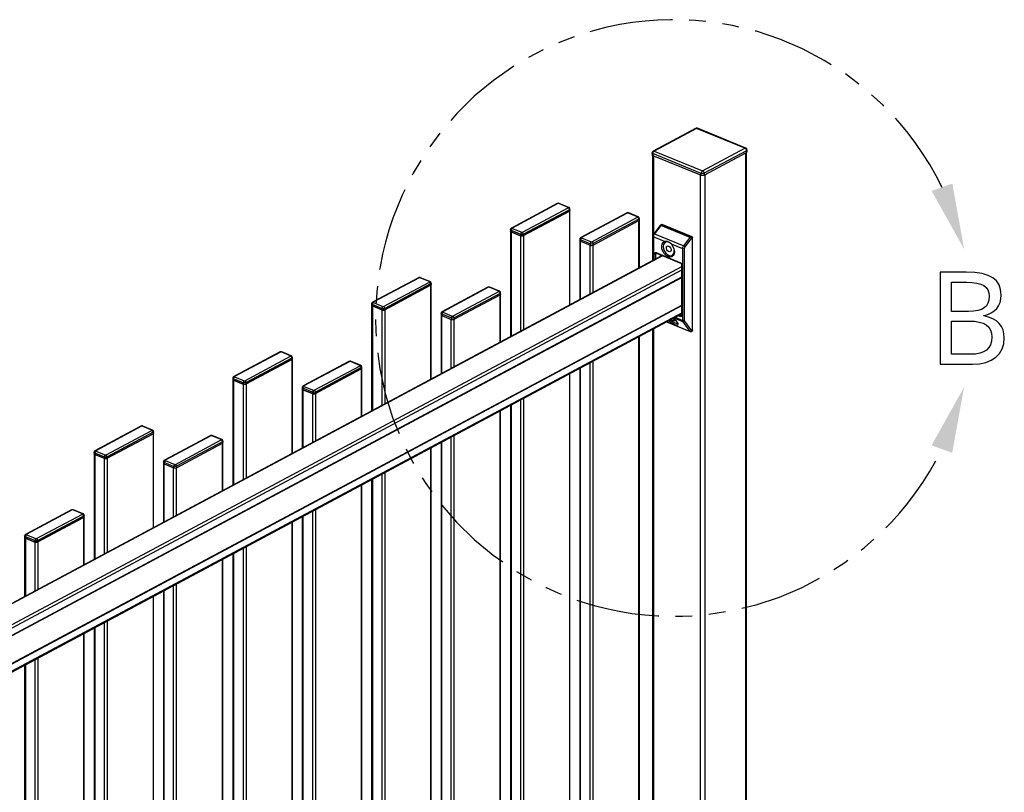
# Model space of a CAD drawing. Extents: x 10 to 847, y 10 to 445.
# Drawn here: x 254 to 291, y 416 to 445 of the extents above; entities that cross this region are included whole.
import ezdxf

# ---------------------------------------------------------------- set-up
doc = ezdxf.new("R2010")
doc.units = 0
doc.header["$LTSCALE"] = 12.7
doc.header["$MEASUREMENT"] = 0
doc.linetypes.add('ONS_PHANTOM', pattern=[0.5, 0.25, -0.05, 0.05, -0.05, 0.05, -0.05])
for name, color, linetype in [('DETAIL_VIEW_PARENT_BORDER', 7, 'ONS_PHANTOM'), ('SKETCHED_GEOMETRY', 7, 'CONTINUOUS'), ('TANGENT_LINES', 7, 'CONTINUOUS'), ('VISIBLE', 7, 'CONTINUOUS')]:
    doc.layers.add(name, color=color, linetype=linetype)

msp = doc.modelspace()

# ---------------------------------------------------------------- linework, layer by layer
at = {"layer": 'DETAIL_VIEW_PARENT_BORDER', "color": 7, "linetype": 'ONS_PHANTOM'}
msp.add_arc((278.9459, 433.9658), 11.3184, 25.9728, 333.95278, dxfattribs=at)
at = {"layer": 'DETAIL_VIEW_PARENT_BORDER', "color": 7}
for points in [[(289.9599, 436.5729), (289.5118, 439.0675), (288.727, 438.7873)], [(289.9565, 431.3444), (288.7207, 429.1316), (289.5052, 428.8504)]]:
    msp.add_solid(points, dxfattribs=at)
at = {"layer": 'SKETCHED_GEOMETRY', "color": 7, "linetype": 'CONTINUOUS'}
for points in [[(289.0459, 435.7015), (289.0459, 432.2158), (290.2714, 432.2158), (290.5414, 432.2319), (290.7793, 432.2802), (290.7793, 432.2802), (290.9873, 432.363), (291.1631, 432.4781), (291.1631, 432.4781), (291.3026, 432.6217), (291.4015, 432.7904), (291.4015, 432.7904), (291.4623, 432.9865), (291.4826, 433.2076), (291.4826, 433.2076), (291.4707, 433.3709), (291.4349, 433.5176), (291.4349, 433.5176), (291.3753, 433.6493), (291.2919, 433.7631), (291.2919, 433.7631), (291.1834, 433.8591), (291.0487, 433.9372), (291.0487, 433.9372), (290.8877, 433.998), (290.7006, 434.0421), (290.7006, 434.0421), (290.7006, 434.0659), (290.8526, 434.1035), (290.9843, 434.1589), (290.9843, 434.1589), (291.0987, 434.234), (291.1941, 434.3258), (291.1941, 434.3258), (291.2674, 434.4331), (291.3205, 434.5547), (291.3205, 434.5547), (291.3526, 434.69), (291.3634, 434.8384), (291.3634, 434.8384), (291.3437, 435.0458), (291.2847, 435.2247), (291.2847, 435.2247), (291.1869, 435.3725), (291.1869, 435.3725), (291.051, 435.4917), (291.051, 435.4917), (290.8716, 435.5835), (290.6434, 435.649), (290.6434, 435.649), (290.3662, 435.6884), (290.0401, 435.7015), (290.0401, 435.7015), (289.0459, 435.7015)], [(289.4846, 434.2185), (289.4846, 435.3272), (290.0616, 435.3272), (290.2666, 435.3188), (290.4431, 435.2938), (290.4431, 435.2938), (290.5885, 435.2551), (290.7053, 435.2008), (290.7053, 435.2008), (290.7936, 435.1269), (290.7936, 435.1269), (290.8579, 435.0339), (290.8579, 435.0339), (290.8973, 434.9213), (290.9104, 434.7883), (290.9104, 434.7883), (290.8985, 434.6447), (290.8627, 434.5237), (290.8627, 434.5237), (290.8055, 434.4236), (290.8055, 434.4236), (290.7244, 434.3497), (290.7244, 434.3497), (290.6171, 434.2912), (290.4812, 434.2495), (290.4812, 434.2495), (290.3191, 434.2263), (290.1284, 434.2185), (290.1284, 434.2185), (289.4846, 434.2185)], [(289.4846, 433.8514), (290.1546, 433.8514), (290.3555, 433.8418), (290.5289, 433.8132), (290.5289, 433.8132), (290.6773, 433.7661), (290.7983, 433.7012), (290.7983, 433.7012), (290.8913, 433.6153), (290.8913, 433.6153), (290.9581, 433.5104), (290.9581, 433.5104), (290.9992, 433.3858), (291.0129, 433.241), (291.0129, 433.241), (290.9998, 433.0866), (290.9604, 432.9525), (290.9604, 432.9525), (290.8979, 432.8411), (290.8102, 432.7499), (290.8102, 432.7499), (290.6946, 432.6789), (290.5528, 432.6283), (290.5528, 432.6283), (290.3841, 432.5979), (290.188, 432.5877), (290.188, 432.5877), (289.4846, 432.5877), (289.4846, 433.8514)]]:
    msp.add_lwpolyline(points, close=True, dxfattribs=at)
at = {"layer": 'TANGENT_LINES'}
for p, q in [((279.806, 441.1604), (278.1997, 440.3016)), ((281.6427, 440.4093), (279.806, 441.1604)), ((278.1471, 440.2027), (278.1471, 440.132)), ((279.9837, 439.4516), (278.1471, 440.2027)), ((278.1772, 440.1197), (278.1772, 437.14)), ((278.1997, 440.3016), (280.0364, 439.5505)), ((280.0364, 439.5505), (281.6427, 440.4093)), ((281.7029, 440.314), (280.0966, 439.4552)), ((281.6766, 373.3319), (281.6766, 440.2292)), ((281.7029, 440.2432), (281.7029, 440.314)), ((279.9536, 372.4959), (279.9536, 439.3932)), ((279.9837, 439.3809), (279.9837, 439.4516)), ((280.0966, 439.4552), (280.0966, 439.3844)), ((280.123, 439.3985), (280.1229, 372.5012)), ((274.5451, 438.307), (272.8071, 437.3778)), ((274.9346, 438.1601), (274.5733, 438.3079)), ((273.1985, 437.2177), (274.9365, 438.1469)), ((274.9817, 438.0754), (273.2437, 437.1462)), ((274.9817, 438.0754), (274.9817, 438.0224)), ((274.9817, 438.0224), (274.9817, 434.4498)), ((277.1784, 437.9469), (275.4404, 437.0178)), ((277.5679, 437.8001), (277.2066, 437.9478)), ((275.8318, 436.8577), (277.5698, 437.7869)), ((277.615, 437.7154), (275.877, 436.7862)), ((277.615, 437.7154), (277.615, 437.6623)), ((277.615, 435.8576), (277.615, 437.6623)), ((278.5084, 437.5118), (278.4663, 437.4893)), ((272.7695, 437.2904), (272.7695, 437.2374)), ((273.1308, 437.1427), (272.7695, 437.2904)), ((272.7695, 437.2374), (272.7695, 433.267)), ((272.809, 437.3646), (273.1703, 437.2168)), ((273.1308, 437.1427), (273.1308, 437.0896)), ((273.2437, 437.1462), (273.2437, 437.0932)), ((278.4465, 437.4716), (278.2055, 437.1559)), ((278.2055, 437.1559), (279.3196, 436.7004)), ((279.5606, 437.016), (278.4465, 437.4716)), ((278.4663, 437.4893), (279.5803, 437.0337)), ((273.1308, 437.0896), (273.1308, 433.4602)), ((273.2437, 437.0932), (273.2437, 433.5206)), ((275.4028, 436.9304), (275.4028, 436.8774)), ((275.7641, 436.7827), (275.4028, 436.9304)), ((275.4028, 434.6749), (275.4028, 436.8774)), ((275.4423, 437.0046), (275.8036, 436.8568)), ((275.7641, 436.7827), (275.7641, 436.7296)), ((275.877, 436.7862), (275.877, 436.7331)), ((278.166, 437.043), (278.166, 436.1523)), ((278.5944, 436.8678), (278.166, 437.043)), ((279.2801, 436.5874), (278.8518, 436.7626)), ((279.3196, 436.7004), (279.5606, 437.016)), ((279.6039, 436.9802), (279.3629, 436.6645)), ((279.5803, 437.0337), (279.6224, 437.0562)), ((279.6525, 437.0085), (279.6104, 436.986)), ((275.7641, 434.8681), (275.7641, 436.7296)), ((275.877, 434.9284), (275.877, 436.7331)), ((278.1962, 436.1684), (278.1962, 436.3893)), ((278.2685, 436.3996), (278.2526, 436.3911)), ((278.2526, 436.3911), (278.2526, 436.1985)), ((278.2714, 436.4469), (279.1747, 436.0776)), ((279.2801, 433.8765), (279.2801, 436.5874)), ((279.3365, 436.5892), (279.3365, 433.8783)), ((278.5178, 436.3203), (215.6109, 402.6875)), ((278.4369, 436.2971), (278.4369, 436.3609)), ((279.2363, 435.909), (215.6109, 401.892)), ((279.2363, 435.7814), (215.6109, 401.7645)), ((279.25, 435.9584), (279.25, 434.0754)), ((279.2363, 435.5127), (215.6109, 401.4958)), ((279.2363, 435.5043), (215.6109, 401.4873)), ((279.2363, 435.4915), (215.6109, 401.4745)), ((269.2785, 435.4912), (267.5406, 434.562)), ((267.932, 434.402), (269.6699, 435.3312)), ((269.7151, 435.2597), (267.9771, 434.3305)), ((269.6681, 435.3444), (269.3067, 435.4921)), ((269.7151, 435.2597), (269.7151, 435.2066)), ((269.7151, 435.2066), (269.7151, 431.634)), ((271.9118, 435.1312), (270.1738, 434.202)), ((270.5653, 434.042), (272.3032, 434.9711)), ((272.3484, 434.8996), (270.6104, 433.9704)), ((272.3013, 434.9843), (271.94, 435.1321)), ((272.3484, 434.8996), (272.3484, 434.8466)), ((267.5424, 434.5489), (267.9038, 434.4011)), ((272.3484, 433.0419), (272.3484, 434.8466)), ((279.2363, 434.4449), (215.6109, 400.4279)), ((279.2363, 434.4364), (215.6109, 400.4195)), ((279.2363, 434.4237), (215.6109, 400.4067)), ((279.2363, 434.155), (215.6109, 400.138)), ((267.5029, 434.4747), (267.5029, 434.4217)), ((267.8643, 434.3269), (267.5029, 434.4747)), ((267.5029, 434.4217), (267.5029, 430.4513)), ((267.8643, 434.3269), (267.8643, 434.2739)), ((267.8643, 434.2739), (267.8643, 430.6445)), ((267.9771, 434.3305), (267.9771, 434.2774)), ((267.9771, 434.2774), (267.9771, 430.7048)), ((270.1757, 434.1888), (270.537, 434.0411)), ((270.1362, 434.1147), (270.1362, 434.0616)), ((270.4975, 433.9669), (270.1362, 434.1147)), ((270.1362, 431.8592), (270.1362, 434.0616)), ((270.4975, 433.9669), (270.4975, 433.9139)), ((270.4975, 432.0523), (270.4975, 433.9139)), ((270.6104, 433.9704), (270.6104, 433.9174)), ((270.6104, 432.1127), (270.6104, 433.9174)), ((278.6738, 433.8203), (279.558, 433.4588)), ((279.2944, 433.8233), (278.9459, 433.9658)), ((278.9961, 433.9926), (279.2801, 433.8765)), ((279.1747, 434.0178), (279.1002, 434.0483)), ((279.164, 434.0824), (279.201, 434.0672)), ((279.201, 434.0672), (279.2359, 434.0859)), ((279.558, 433.4588), (279.2944, 433.8233)), ((279.3461, 433.8428), (279.6096, 433.4783)), ((278.1772, 433.5548), (278.1772, 415.0413)), ((279.6204, 433.4765), (279.6525, 433.4937)), ((277.615, 413.7589), (277.615, 433.2542)), ((264.012, 432.6755), (262.274, 431.7463)), ((264.4015, 432.5286), (264.0402, 432.6764)), ((262.6654, 431.5862), (264.4034, 432.5154)), ((264.4485, 432.4439), (262.7106, 431.5147)), ((264.4485, 432.4439), (264.4485, 432.3909)), ((264.4485, 432.3909), (264.4485, 428.8183)), ((266.6452, 432.3155), (264.9073, 431.3863)), ((267.0348, 432.1686), (266.6735, 432.3164)), ((275.7641, 412.7693), (275.7641, 432.2647)), ((275.877, 412.8297), (275.877, 432.325)), ((265.2987, 431.2262), (267.0367, 432.1554)), ((267.0818, 432.0839), (265.3439, 431.1547)), ((267.0818, 432.0839), (267.0818, 432.0309)), ((267.0818, 432.0309), (267.0818, 430.2261)), ((275.4028, 412.5762), (275.4028, 432.0715)), ((262.2364, 431.659), (262.2364, 431.6059)), ((262.5977, 431.5112), (262.2364, 431.659)), ((262.2364, 431.6059), (262.2364, 427.6356)), ((262.2759, 431.7331), (262.6372, 431.5854)), ((262.7106, 431.5147), (262.7106, 431.4617)), ((274.9817, 431.8464), (274.9817, 412.351)), ((262.5977, 431.5112), (262.5977, 431.4582)), ((262.5977, 431.4582), (262.5977, 427.8287)), ((262.7106, 431.4617), (262.7106, 427.8891)), ((264.8697, 431.2989), (264.8697, 431.2459)), ((265.231, 431.1512), (264.8697, 431.2989)), ((264.8697, 431.2459), (264.8697, 429.0434)), ((264.9092, 431.3731), (265.2705, 431.2253)), ((265.231, 431.1512), (265.231, 431.0981)), ((265.3439, 431.1547), (265.3439, 431.1017)), ((265.231, 431.0981), (265.231, 429.2366)), ((265.3439, 431.1017), (265.3439, 429.297)), ((273.1308, 430.8568), (273.1308, 411.3615)), ((273.2437, 430.9172), (273.2437, 411.4218)), ((272.3484, 410.9432), (272.3484, 430.4385)), ((272.7695, 430.6636), (272.7695, 411.1683)), ((258.7454, 429.8598), (257.0074, 428.9306)), ((257.3988, 428.7705), (259.1368, 429.6997)), ((259.1349, 429.7129), (258.7736, 429.8607)), ((259.182, 429.6282), (257.444, 428.699)), ((259.182, 429.6282), (259.182, 429.5752)), ((259.182, 429.5752), (259.182, 426.0025)), ((261.3787, 429.4997), (259.6407, 428.5705)), ((260.0321, 428.4105), (261.7701, 429.3397)), ((261.7682, 429.3529), (261.4069, 429.5006)), ((270.4975, 409.9536), (270.4975, 429.4489)), ((270.6104, 410.014), (270.6104, 429.5093)), ((257.0093, 428.9174), (257.3706, 428.7696)), ((261.8153, 429.2682), (260.0773, 428.339)), ((261.8153, 429.2682), (261.8153, 429.2151)), ((261.8153, 427.4104), (261.8153, 429.2151)), ((269.7151, 429.0306), (269.7151, 409.5353)), ((270.1362, 409.7604), (270.1362, 429.2558)), ((256.9698, 428.8432), (256.9698, 428.7902)), ((257.3311, 428.6955), (256.9698, 428.8432)), ((256.9698, 428.7902), (256.9698, 424.8198)), ((257.3311, 428.6955), (257.3311, 428.6424)), ((257.3311, 428.6424), (257.3311, 425.013)), ((257.444, 428.699), (257.444, 428.646)), ((257.444, 428.646), (257.444, 425.0733)), ((259.6426, 428.5573), (260.0039, 428.4096)), ((259.6031, 428.4832), (259.6031, 428.4302)), ((259.9644, 428.3354), (259.6031, 428.4832)), ((259.6031, 426.2277), (259.6031, 428.4302)), ((259.9644, 428.3354), (259.9644, 428.2824)), ((259.9644, 426.4209), (259.9644, 428.2824)), ((260.0773, 428.339), (260.0773, 428.2859)), ((260.0773, 426.4812), (260.0773, 428.2859)), ((267.5029, 427.8479), (267.5029, 408.3526)), ((267.8643, 428.0411), (267.8643, 408.5457)), ((267.9771, 428.1014), (267.9771, 408.6061)), ((267.0818, 427.6227), (267.0818, 408.1274)), ((256.1121, 426.684), (254.3741, 425.7548)), ((256.5016, 426.5371), (256.1403, 426.6849)), ((265.3439, 426.6936), (265.3439, 407.1982)), ((254.7656, 425.5947), (256.5035, 426.5239)), ((256.5487, 426.4524), (254.8107, 425.5232)), ((256.5487, 426.4524), (256.5487, 426.3994)), ((256.5487, 426.3994), (256.5487, 424.5947)), ((264.8697, 426.44), (264.8697, 406.9447)), ((265.231, 426.6332), (265.231, 407.1379)), ((264.4485, 426.2149), (264.4485, 406.7195)), ((254.3365, 425.6675), (254.3365, 425.6144)), ((254.6978, 425.5197), (254.3365, 425.6675)), ((254.3365, 425.6144), (254.3365, 423.412)), ((254.376, 425.7416), (254.7373, 425.5939)), ((254.6978, 425.5197), (254.6978, 425.4667)), ((254.6978, 425.4667), (254.6978, 423.6051)), ((254.8107, 425.5232), (254.8107, 425.4702)), ((254.8107, 425.4702), (254.8107, 423.6655)), ((262.5977, 425.2253), (262.5977, 405.73)), ((262.7106, 425.2857), (262.7106, 405.7904)), ((261.8153, 405.3117), (261.8153, 424.807)), ((262.2364, 425.0322), (262.2364, 405.5368)), ((259.9644, 404.3221), (259.9644, 423.8175)), ((260.0773, 404.3825), (260.0773, 423.8778)), ((259.182, 423.3991), (259.182, 403.9038)), ((259.6031, 404.129), (259.6031, 423.6243)), ((256.9698, 422.2164), (256.9698, 402.7211)), ((257.3311, 422.4096), (257.3311, 402.9143)), ((257.444, 422.47), (257.444, 402.9746)), ((256.5487, 421.9913), (256.5487, 402.4959)), ((254.8107, 421.0621), (254.8107, 401.5667)), ((254.3365, 420.8086), (254.3365, 401.3132)), ((254.6978, 421.0017), (254.6978, 401.5064))]:
    msp.add_line(p, q, dxfattribs=at)
for centre, major_axis, ratio, start_param, end_param in [((279.806, 441.0897), (0.0377, -0.0705), 0.6653818, 2.4647124, 3.1415927), ((278.1997, 440.2309), (0.0377, -0.0705), 0.6653818, 2.4647124, 3.1415927), ((281.6427, 440.3386), (0.0377, -0.0705), 0.6653818, 0.8939161, 2.4647124), ((280.0364, 439.4798), (0.0377, -0.0705), 0.6653818, 0.8939161, 2.4647124), ((274.5451, 438.2539), (0.0283, -0.0529), 0.6653818, 2.4647124, 3.1415927), ((274.5601, 438.3008), (-0.02, 0), 0.4675828, 3.9938033, 5.5645997), ((274.5733, 438.2548), (0.0227, 0.0555), 0.5819221, 0, 0.6125549), ((274.9346, 438.1071), (0.0227, 0.0555), 0.5819221, 6.2817293, 6.8957402), ((274.9215, 438.1531), (-0.02, 0), 0.4675828, 2.423007, 3.9938033), ((274.9365, 438.0939), (0.0283, -0.0529), 0.6653818, 0.8939161, 2.4647124), ((277.1784, 437.8939), (0.0283, -0.0529), 0.6653818, 2.4647124, 3.1415927), ((277.1934, 437.9408), (-0.02, 0), 0.4675828, 3.9938033, 5.5645997), ((277.2066, 437.8948), (0.0227, 0.0555), 0.5819221, 0, 0.6125549), ((277.5679, 437.747), (0.0227, 0.0555), 0.5819221, 6.2817293, 6.8957402), ((277.5547, 437.793), (-0.02, 0), 0.4675828, 2.423007, 3.9938033), ((277.5698, 437.7338), (0.0283, -0.0529), 0.6653818, 0.8939161, 2.4647124), ((278.4663, 437.4539), (0.0189, -0.0353), 0.6653818, 2.4647124, 3.1415366), ((272.809, 437.3116), (0.0227, 0.0555), 0.5819221, 0.6125549, 2.1833512), ((272.8071, 437.3247), (0.0283, -0.0529), 0.6653818, 2.4647124, 3.1442743), ((272.8222, 437.3716), (-0.02, 0), 0.4675828, 5.5645997, 7.135396), ((273.1703, 437.1638), (0.0227, 0.0555), 0.5819221, 0.6125549, 2.1833512), ((273.1835, 437.2239), (-0.02, 0), 0.4675828, 0.8522107, 2.423007), ((273.1985, 437.1647), (0.0283, -0.0529), 0.6653818, 0.8939161, 2.4647124), ((278.245, 437.0852), (0.0454, 0.1111), 0.5819221, 1.1361537, 2.1833512), ((278.2187, 437.1324), (0.0318, -0.0243), 0.3424462, 2.2387374, 3.1415927), ((278.4597, 437.448), (0.0318, -0.0243), 0.3424462, 2.2387374, 3.1415927), ((278.4663, 437.4363), (0.0227, 0.0555), 0.5819221, 0.6125549, 1.1361537), ((275.4423, 436.9515), (0.0227, 0.0555), 0.5819221, 0.6125549, 2.1833512), ((275.4404, 436.9647), (0.0283, -0.0529), 0.6653818, 2.4647124, 3.1442743), ((275.4555, 437.0116), (-0.02, 0), 0.4675828, 5.5645997, 7.135396), ((275.8036, 436.8038), (0.0227, 0.0555), 0.5819221, 0.6125549, 2.1833512), ((275.8168, 436.8638), (-0.02, 0), 0.4675828, 0.8522107, 2.423007), ((275.8318, 436.8047), (0.0283, -0.0529), 0.6653818, 0.8939161, 2.4647124), ((279.5738, 436.9925), (0.0318, -0.0243), 0.3424462, 0.6679411, 2.2387374), ((279.5803, 436.9984), (0.0189, -0.0353), 0.6653818, 0.8939161, 2.4647124), ((279.6104, 436.9684), (0.0076, 0.0185), 0.5819221, 0.6125549, 1.1361537), ((278.2978, 436.3726), (0.0283, -0.0529), 0.6653818, 3.1480758, 4.0355087), ((279.3328, 436.6768), (0.0318, -0.0243), 0.3424462, 0.6679411, 2.2387374), ((279.3892, 436.6173), (0.0303, 0.074), 0.5819221, 1.1361537, 2.1833512), ((278.5065, 436.3293), (0.0116, 0.0163), 0.4465479, 1.5259892, 2.1745693), ((278.5216, 436.3209), (0.0076, 0.0185), 0.5819221, 1.3186233, 1.6958952), ((278.765, 436.2213), (0.0076, 0.0185), 0.5819221, 1.3186233, 1.6676378), ((278.8024, 436.204), (0.0076, 0.0185), 0.5819221, 1.2179751, 1.5714488), ((279.1396, 436.0661), (0.0076, 0.0185), 0.5819221, 1.2179751, 1.5714488), ((279.1815, 436.051), (0.0076, 0.0185), 0.5819221, 1.3186233, 1.6676378), ((269.2785, 435.4382), (0.0283, -0.0529), 0.6653818, 2.4647124, 3.1415927), ((269.2936, 435.4851), (-0.02, 0), 0.4675828, 3.9938033, 5.5645997), ((269.3067, 435.4391), (0.0227, 0.0555), 0.5819221, 0, 0.6125549), ((269.6681, 435.2913), (0.0227, 0.0555), 0.5819221, 6.2817293, 6.8957402), ((269.6549, 435.3373), (-0.02, 0), 0.4675828, 2.423007, 3.9938033), ((269.6699, 435.2781), (0.0283, -0.0529), 0.6653818, 0.8939161, 2.4647124), ((271.9118, 435.0782), (0.0283, -0.0529), 0.6653818, 2.4647124, 3.1415927), ((271.9269, 435.1251), (-0.02, 0), 0.4675828, 3.9938033, 5.5645997), ((271.94, 435.0791), (0.0227, 0.0555), 0.5819221, 0, 0.6125549), ((272.3013, 434.9313), (0.0227, 0.0555), 0.5819221, 6.2817293, 6.8957402), ((272.2882, 434.9773), (-0.02, 0), 0.4675828, 2.423007, 3.9938033), ((272.3032, 434.9181), (0.0283, -0.0529), 0.6653818, 0.8939161, 2.4647124), ((267.5424, 434.4958), (0.0227, 0.0555), 0.5819221, 0.6125549, 2.1833512), ((267.5406, 434.509), (0.0283, -0.0529), 0.6653818, 2.4647124, 3.1442743), ((267.5556, 434.5559), (-0.02, 0), 0.4675828, 5.5645997, 7.135396), ((267.9038, 434.3481), (0.0227, 0.0555), 0.5819221, 0.6125549, 2.1833512), ((267.9169, 434.4081), (-0.02, 0), 0.4675828, 0.8522107, 2.423007), ((267.932, 434.3489), (0.0283, -0.0529), 0.6653818, 0.8939161, 2.4647124), ((270.1757, 434.1358), (0.0227, 0.0555), 0.5819221, 0.6125549, 2.1833512), ((270.1738, 434.149), (0.0283, -0.0529), 0.6653818, 2.4647124, 3.1442743), ((270.1889, 434.1959), (-0.02, 0), 0.4675828, 5.5645997, 7.135396), ((270.537, 433.988), (0.0227, 0.0555), 0.5819221, 0.6125549, 2.1833512), ((270.5502, 434.0481), (-0.02, 0), 0.4675828, 0.8522107, 2.423007), ((270.5653, 433.9889), (0.0283, -0.0529), 0.6653818, 0.8939161, 2.4647124), ((279.201, 434.1203), (0.0283, -0.0529), 0.6653818, 5.6063051, 6.2896685), ((279.3892, 433.9064), (0.0303, 0.074), 0.5819221, 2.1833512, 2.7942164), ((279.6204, 433.4942), (0.0076, 0.0185), 0.5819221, 2.7942164, 3.7541475), ((264.012, 432.6225), (0.0283, -0.0529), 0.6653818, 2.4647124, 3.1415927), ((264.027, 432.6693), (-0.02, 0), 0.4675828, 3.9938033, 5.5645997), ((264.0402, 432.6234), (0.0227, 0.0555), 0.5819221, 0, 0.6125549), ((264.4015, 432.4756), (0.0227, 0.0555), 0.5819221, 6.2817293, 6.8957402), ((264.3883, 432.5216), (-0.02, 0), 0.4675828, 2.423007, 3.9938033), ((264.4034, 432.4624), (0.0283, -0.0529), 0.6653818, 0.8939161, 2.4647124), ((266.6452, 432.2624), (0.0283, -0.0529), 0.6653818, 2.4647124, 3.1415927), ((266.6603, 432.3093), (-0.02, 0), 0.4675828, 3.9938033, 5.5645997), ((266.6735, 432.2633), (0.0227, 0.0555), 0.5819221, 0, 0.6125549), ((267.0348, 432.1156), (0.0227, 0.0555), 0.5819221, 6.2817293, 6.8957402), ((267.0216, 432.1616), (-0.02, 0), 0.4675828, 2.423007, 3.9938033), ((267.0367, 432.1024), (0.0283, -0.0529), 0.6653818, 0.8939161, 2.4647124), ((262.2759, 431.6801), (0.0227, 0.0555), 0.5819221, 0.6125549, 2.1833512), ((262.274, 431.6933), (0.0283, -0.0529), 0.6653818, 2.4647124, 3.1442743), ((262.289, 431.7402), (-0.02, 0), 0.4675828, 5.5645997, 7.135396), ((262.6372, 431.5323), (0.0227, 0.0555), 0.5819221, 0.6125549, 2.1833512), ((262.6504, 431.5924), (-0.02, 0), 0.4675828, 0.8522107, 2.423007), ((262.6654, 431.5332), (0.0283, -0.0529), 0.6653818, 0.8939161, 2.4647124), ((264.9092, 431.32), (0.0227, 0.0555), 0.5819221, 0.6125549, 2.1833512), ((264.9073, 431.3332), (0.0283, -0.0529), 0.6653818, 2.4647124, 3.1442743), ((264.9223, 431.3801), (-0.02, 0), 0.4675828, 5.5645997, 7.135396), ((265.2705, 431.1723), (0.0227, 0.0555), 0.5819221, 0.6125549, 2.1833512), ((265.2836, 431.2324), (-0.02, 0), 0.4675828, 0.8522107, 2.423007), ((265.2987, 431.1732), (0.0283, -0.0529), 0.6653818, 0.8939161, 2.4647124), ((258.7454, 429.8067), (0.0283, -0.0529), 0.6653818, 2.4647124, 3.1415927), ((258.7604, 429.8536), (-0.02, 0), 0.4675828, 3.9938033, 5.5645997), ((258.7736, 429.8076), (0.0227, 0.0555), 0.5819221, 0, 0.6125549), ((259.1349, 429.6599), (0.0227, 0.0555), 0.5819221, 6.2817293, 6.8957402), ((259.1218, 429.7059), (-0.02, 0), 0.4675828, 2.423007, 3.9938033), ((259.1368, 429.6467), (0.0283, -0.0529), 0.6653818, 0.8939161, 2.4647124), ((261.3787, 429.4467), (0.0283, -0.0529), 0.6653818, 2.4647124, 3.1415927), ((261.3937, 429.4936), (-0.02, 0), 0.4675828, 3.9938033, 5.5645997), ((261.4069, 429.4476), (0.0227, 0.0555), 0.5819221, 0, 0.6125549), ((261.7682, 429.2998), (0.0227, 0.0555), 0.5819221, 6.2817293, 6.8957402), ((261.755, 429.3458), (-0.02, 0), 0.4675828, 2.423007, 3.9938033), ((261.7701, 429.2866), (0.0283, -0.0529), 0.6653818, 0.8939161, 2.4647124), ((257.0093, 428.8643), (0.0227, 0.0555), 0.5819221, 0.6125549, 2.1833512), ((257.0074, 428.8775), (0.0283, -0.0529), 0.6653818, 2.4647124, 3.1442743), ((257.0225, 428.9244), (-0.02, 0), 0.4675828, 5.5645997, 7.135396), ((257.3706, 428.7166), (0.0227, 0.0555), 0.5819221, 0.6125549, 2.1833512), ((257.3838, 428.7767), (-0.02, 0), 0.4675828, 0.8522107, 2.423007), ((257.3988, 428.7175), (0.0283, -0.0529), 0.6653818, 0.8939161, 2.4647124), ((259.6426, 428.5043), (0.0227, 0.0555), 0.5819221, 0.6125549, 2.1833512), ((259.6407, 428.5175), (0.0283, -0.0529), 0.6653818, 2.4647124, 3.1442743), ((259.6558, 428.5644), (-0.02, 0), 0.4675828, 5.5645997, 7.135396), ((260.0039, 428.3566), (0.0227, 0.0555), 0.5819221, 0.6125549, 2.1833512), ((260.0171, 428.4166), (-0.02, 0), 0.4675828, 0.8522107, 2.423007), ((260.0321, 428.3574), (0.0283, -0.0529), 0.6653818, 0.8939161, 2.4647124), ((256.1121, 426.631), (0.0283, -0.0529), 0.6653818, 2.4647124, 3.1415927), ((256.1272, 426.6778), (-0.02, 0), 0.4675828, 3.9938033, 5.5645997), ((256.1403, 426.6318), (0.0227, 0.0555), 0.5819221, 0, 0.6125549), ((256.5016, 426.4841), (0.0227, 0.0555), 0.5819221, 6.2817293, 6.8957402), ((256.4885, 426.5301), (-0.02, 0), 0.4675828, 2.423007, 3.9938033), ((256.5035, 426.4709), (0.0283, -0.0529), 0.6653818, 0.8939161, 2.4647124), ((254.376, 425.6886), (0.0227, 0.0555), 0.5819221, 0.6125549, 2.1833512), ((254.3741, 425.7018), (0.0283, -0.0529), 0.6653818, 2.4647124, 3.1442743), ((254.3892, 425.7487), (-0.02, 0), 0.4675828, 5.5645997, 7.135396), ((254.7373, 425.5408), (0.0227, 0.0555), 0.5819221, 0.6125549, 2.1833512), ((254.7505, 425.6009), (-0.02, 0), 0.4675828, 0.8522107, 2.423007), ((254.7656, 425.5417), (0.0283, -0.0529), 0.6653818, 0.8939161, 2.4647124)]:
    msp.add_ellipse(centre, major_axis=major_axis, ratio=ratio, start_param=start_param, end_param=end_param, dxfattribs=at)
at = {"layer": 'TANGENT_LINES', "extrusion": (0, 0, -1)}
for centre, major_axis, ratio, start_param, end_param in [((279.806, 441.0897), (-0.0303, -0.074), 0.5819221, 2.5290378, 3.1415927), ((278.1997, 440.2309), (0.08, 0), 0.4675828, 2.289382, 3.1415927), ((278.1997, 440.2309), (-0.0303, -0.074), 0.5819221, 0.9582414, 2.5290378), ((281.6427, 440.3386), (-0.0303, -0.074), 0.5819221, 2.5290378, 3.1415927), ((281.6427, 440.3386), (0.08, 0), 0.4675828, 6.2831853, 7.001771), ((280.0364, 439.4798), (-0.0303, -0.074), 0.5819221, 0.9582414, 2.5290378), ((280.0364, 439.4798), (0.08, 0), 0.4675828, 0.7185857, 2.289382), ((274.9215, 438.1), (0.08, 0), 0.4675828, 6.2822423, 7.001771), ((277.5547, 437.74), (0.08, 0), 0.4675828, 6.2822423, 7.001771), ((272.8222, 437.3186), (0.08, 0), 0.4675828, 2.289382, 3.1406497), ((273.1835, 437.1708), (0.08, 0), 0.4675828, 0.7185857, 2.289382), ((275.4555, 436.9586), (0.08, 0), 0.4675828, 2.289382, 3.1406497), ((275.8168, 436.8108), (0.08, 0), 0.4675828, 0.7185857, 2.289382), ((278.1924, 437.057), (0.04, 0), 0.4675828, 2.289382, 3.1412274), ((279.5803, 436.9807), (-0.0227, -0.0555), 0.5819221, 2.005439, 2.5290378), ((278.2714, 436.3585), (-0.0471, 0.0882), 0.6653818, 5.3892692, 6.9600655), ((278.2225, 436.4034), (0.04, 0), 0.4675828, 0.7185857, 2.289382), ((278.3137, 436.3811), (-0.0283, 0.0529), 0.6653818, 5.3892692, 5.9923982), ((278.2685, 436.5587), (-0.0681, -0.1666), 0.5819221, 5.4374273, 5.6706304), ((278.2978, 436.461), (-0.0151, -0.037), 0.5819221, 0, 0.9582414), ((279.3591, 436.6296), (-0.0454, -0.1111), 0.5819221, 0.9582414, 2.005439), ((279.3064, 436.6015), (0.04, 0), 0.4675828, 0.7185857, 2.289382), ((279.201, 436.0916), (-0.0151, -0.037), 0.5819221, 0.0112909, 0.9582414), ((279.1747, 435.9892), (-0.0471, 0.0882), 0.6653818, 0.6768802, 2.2476766), ((279.2763, 435.9725), (0.04, 0), 0.4675828, 2.289382, 3.1297644), ((269.6549, 435.2843), (0.08, 0), 0.4675828, 6.2822423, 7.001771), ((272.2882, 434.9243), (0.08, 0), 0.4675828, 6.2822423, 7.001771), ((267.5556, 434.5029), (0.08, 0), 0.4675828, 2.289382, 3.1406497), ((267.9169, 434.3551), (0.08, 0), 0.4675828, 0.7185857, 2.289382), ((270.1889, 434.1428), (0.08, 0), 0.4675828, 2.289382, 3.1406497), ((270.5502, 433.9951), (0.08, 0), 0.4675828, 0.7185857, 2.289382), ((279.1747, 434.1062), (-0.0471, 0.0882), 0.6653818, 2.2476766, 3.8184729), ((279.201, 434.0319), (-0.0151, -0.037), 0.5819221, 0.9582414, 2.5290378), ((279.2763, 434.0895), (0.04, 0), 0.4675828, 2.289382, 3.1415927), ((279.3064, 433.8906), (0.04, 0), 0.4675828, 0.7185857, 2.289382), ((279.3591, 433.9187), (-0.0454, -0.1111), 0.5819221, 0.3473762, 0.9582414), ((279.316, 433.8551), (0.0324, 0.0234), 0.7646688, 1.1267293, 2.6975256), ((279.5795, 433.4906), (0.0324, 0.0234), 0.7646688, 1.1267293, 2.6975256), ((279.5903, 433.5065), (-0.0227, -0.0555), 0.5819221, 0.000079, 0.3473762), ((279.5903, 433.4888), (-0.0189, 0.0353), 0.6653818, 2.2476766, 3.1421024), ((264.3883, 432.4686), (0.08, 0), 0.4675828, 6.2822423, 7.001771), ((267.0216, 432.1085), (0.08, 0), 0.4675828, 6.2822423, 7.001771), ((262.289, 431.6871), (0.08, 0), 0.4675828, 2.289382, 3.1406497), ((262.6504, 431.5394), (0.08, 0), 0.4675828, 0.7185857, 2.289382), ((264.9223, 431.3271), (0.08, 0), 0.4675828, 2.289382, 3.1406497), ((265.2836, 431.1793), (0.08, 0), 0.4675828, 0.7185857, 2.289382), ((259.1218, 429.6528), (0.08, 0), 0.4675828, 6.2822423, 7.001771), ((261.755, 429.2928), (0.08, 0), 0.4675828, 6.2822423, 7.001771), ((257.0225, 428.8714), (0.08, 0), 0.4675828, 2.289382, 3.1406497), ((257.3838, 428.7236), (0.08, 0), 0.4675828, 0.7185857, 2.289382), ((259.6558, 428.5114), (0.08, 0), 0.4675828, 2.289382, 3.1406497), ((260.0171, 428.3636), (0.08, 0), 0.4675828, 0.7185857, 2.289382), ((256.4885, 426.4771), (0.08, 0), 0.4675828, 6.2822423, 7.001771), ((254.3892, 425.6956), (0.08, 0), 0.4675828, 2.289382, 3.1406497), ((254.7505, 425.5479), (0.08, 0), 0.4675828, 0.7185857, 2.289382)]:
    msp.add_ellipse(centre, major_axis=major_axis, ratio=ratio, start_param=start_param, end_param=end_param, dxfattribs=at)
at = {"layer": 'VISIBLE'}
for p, q in [((279.7683, 441.1602), (278.162, 440.3014)), ((281.673, 440.4126), (279.8363, 441.1637)), ((278.1197, 440.2309), (278.1197, 440.1601)), ((278.1362, 440.1374), (278.1362, 436.1363)), ((278.1471, 440.132), (279.9837, 439.3809)), ((278.1772, 440.1197), (279.9536, 439.3932)), ((280.0966, 439.3844), (281.7029, 440.2432)), ((280.123, 439.3985), (281.6766, 440.2292)), ((281.7063, 373.3688), (281.7063, 440.2451)), ((281.7227, 440.2679), (281.7227, 440.3386)), ((274.5168, 438.3069), (272.7788, 437.3777)), ((274.9573, 438.1626), (274.596, 438.3104)), ((274.9817, 438.0224), (273.2437, 437.0932)), ((273.2437, 437.0932), (274.9817, 438.0224)), ((275.0015, 438.047), (275.0015, 438.1)), ((275.0015, 434.4603), (275.0015, 438.047)), ((277.1501, 437.9468), (275.4121, 437.0176)), ((277.5906, 437.8026), (277.2293, 437.9503)), ((275.877, 436.7331), (277.615, 437.6623)), ((275.877, 436.7331), (277.615, 437.6623)), ((277.6347, 437.687), (277.6347, 437.74)), ((277.6347, 435.8682), (277.6347, 437.687)), ((278.4895, 437.5117), (278.4474, 437.4892)), ((278.5084, 437.5118), (279.6224, 437.0562)), ((272.7422, 437.3186), (272.7422, 437.2656)), ((272.7422, 437.2656), (272.7422, 433.2524)), ((273.1308, 437.0896), (272.7695, 437.2374)), ((272.7695, 437.2374), (273.1308, 437.0896)), ((278.1869, 437.1566), (278.1762, 437.1407)), ((278.4279, 437.4723), (278.1869, 437.1566)), ((275.3755, 436.9586), (275.3755, 436.9055)), ((275.3755, 436.9055), (275.3755, 434.6603)), ((275.4028, 436.8774), (275.7641, 436.7296)), ((275.4028, 436.8774), (275.7641, 436.7296)), ((278.1524, 437.057), (278.1524, 436.1449)), ((278.8225, 436.7931), (278.8004, 436.8121)), ((278.8518, 436.7626), (278.8225, 436.7931)), ((279.6525, 433.4937), (279.6525, 437.0085)), ((278.277, 436.4258), (278.2826, 436.424)), ((278.2826, 436.424), (279.1859, 436.0546)), ((278.4801, 436.3202), (215.6109, 402.7075)), ((279.2079, 436.0381), (278.5178, 436.3203)), ((279.2363, 435.9725), (279.2363, 434.0895)), ((215.6109, 401.4924), (279.2363, 435.5093)), ((269.2502, 435.4911), (267.5123, 434.5619)), ((269.6908, 435.3469), (269.3295, 435.4946)), ((269.7349, 435.2313), (269.7349, 435.2843)), ((269.7151, 435.2066), (267.9771, 434.2774)), ((267.9771, 434.2774), (269.7151, 435.2066)), ((269.7349, 431.6446), (269.7349, 435.2313)), ((271.8835, 435.1311), (270.1455, 434.2019)), ((272.324, 434.9868), (271.9627, 435.1346)), ((272.3682, 434.8712), (272.3682, 434.9243)), ((267.4756, 434.5029), (267.4756, 434.4498)), ((270.6104, 433.9174), (272.3484, 434.8466)), ((270.6104, 433.9174), (272.3484, 434.8466)), ((272.3682, 433.0525), (272.3682, 434.8712)), ((215.6109, 400.4246), (279.2363, 434.4415)), ((267.4756, 434.4498), (267.4756, 430.4367)), ((267.8643, 434.2739), (267.5029, 434.4217)), ((267.5029, 434.4217), (267.8643, 434.2739)), ((270.1089, 434.1428), (270.1089, 434.0898)), ((215.6109, 400.1041), (279.2363, 434.1211)), ((270.1089, 434.0898), (270.1089, 431.8445)), ((270.1362, 434.0616), (270.4975, 433.9139)), ((270.1362, 434.0616), (270.4975, 433.9139)), ((278.6697, 433.8181), (279.5676, 433.4509)), ((278.1362, 433.5329), (278.1362, 414.0375)), ((279.6092, 433.4535), (279.6413, 433.4707)), ((277.6347, 413.7695), (277.6347, 433.2648)), ((263.9837, 432.6754), (262.2457, 431.7462)), ((264.4242, 432.5311), (264.0629, 432.6789)), ((264.4485, 432.3909), (262.7106, 431.4617)), ((262.7106, 431.4617), (264.4485, 432.3909)), ((264.4683, 432.4155), (264.4683, 432.4686)), ((264.4683, 428.8289), (264.4683, 432.4155)), ((266.6169, 432.3154), (264.879, 431.3862)), ((267.0575, 432.1711), (266.6962, 432.3189)), ((267.0818, 432.0309), (265.3439, 431.1017)), ((265.3439, 431.1017), (267.0818, 432.0309)), ((267.1016, 432.0555), (267.1016, 432.1085)), ((267.1016, 430.2367), (267.1016, 432.0555)), ((275.3755, 432.0569), (275.3755, 412.5616)), ((262.209, 431.6871), (262.209, 431.6341)), ((262.209, 431.6341), (262.209, 427.6209)), ((262.5977, 431.4582), (262.2364, 431.6059)), ((262.2364, 431.6059), (262.5977, 431.4582)), ((275.0015, 412.3616), (275.0015, 431.8569)), ((264.8423, 431.3271), (264.8423, 431.2741)), ((264.8423, 431.2741), (264.8423, 429.0288)), ((265.231, 431.0981), (264.8697, 431.2459)), ((264.8697, 431.2459), (265.231, 431.0981)), ((272.3682, 410.9537), (272.3682, 430.4491)), ((272.7422, 430.649), (272.7422, 411.1537)), ((258.7171, 429.8596), (256.9791, 428.9305)), ((259.1576, 429.7154), (258.7963, 429.8632)), ((259.2018, 429.5998), (259.2018, 429.6528)), ((259.182, 429.5752), (257.444, 428.646)), ((257.444, 428.646), (259.182, 429.5752)), ((259.2018, 426.0131), (259.2018, 429.5998)), ((261.3504, 429.4996), (259.6124, 428.5704)), ((261.7909, 429.3554), (261.4296, 429.5031)), ((261.835, 429.2398), (261.835, 429.2928)), ((260.0773, 428.2859), (261.8153, 429.2151)), ((260.0773, 428.2859), (261.8153, 429.2151)), ((261.835, 427.421), (261.835, 429.2398)), ((269.7349, 409.5459), (269.7349, 429.0412)), ((270.1089, 429.2412), (270.1089, 409.7458)), ((256.9425, 428.8714), (256.9425, 428.8183)), ((256.9425, 428.8183), (256.9425, 424.8052)), ((257.3311, 428.6424), (256.9698, 428.7902)), ((256.9698, 428.7902), (257.3311, 428.6424)), ((259.5758, 428.5114), (259.5758, 428.4583)), ((259.5758, 428.4583), (259.5758, 426.2131)), ((259.6031, 428.4302), (259.9644, 428.2824)), ((259.6031, 428.4302), (259.9644, 428.2824)), ((267.4756, 427.8333), (267.4756, 408.3379)), ((267.1016, 408.138), (267.1016, 427.6333)), ((256.0838, 426.6839), (254.3458, 425.7547)), ((256.5244, 426.5396), (256.163, 426.6874)), ((256.5487, 426.3994), (254.8107, 425.4702)), ((254.8107, 425.4702), (256.5487, 426.3994)), ((256.5685, 426.424), (256.5685, 426.4771)), ((256.5685, 424.6052), (256.5685, 426.424)), ((264.8423, 426.4254), (264.8423, 406.9301)), ((264.4683, 406.7301), (264.4683, 426.2255)), ((254.3092, 425.6956), (254.3092, 425.6426)), ((254.3092, 425.6426), (254.3092, 423.3973)), ((254.6978, 425.4667), (254.3365, 425.6144)), ((254.3365, 425.6144), (254.6978, 425.4667)), ((261.835, 405.3223), (261.835, 424.8176)), ((262.209, 425.0175), (262.209, 405.5222)), ((259.2018, 403.9144), (259.2018, 423.4097)), ((259.5758, 423.6097), (259.5758, 404.1143)), ((256.9425, 422.2018), (256.9425, 402.7065)), ((256.5685, 402.5065), (256.5685, 422.0019)), ((254.3092, 420.7939), (254.3092, 401.2986))]:
    msp.add_line(p, q, dxfattribs=at)
for centre, radius, start, end in [((279.806, 441.0897), 0.08, 67.75871, 118.13091), ((278.1997, 440.2309), 0.08, 118.13091, 179.99999), ((281.6427, 440.3386), 0.08, 359.99999, 67.75871), ((278.4763, 437.4361), 0.0605, 118.91661, 143.30397), ((279.1578, 435.9925), 0.0682, 42.63076, 65.67752)]:
    msp.add_arc(centre, radius, start, end, dxfattribs=at)
at = {"layer": 'VISIBLE', "extrusion": (0, 0, -1)}
for centre, major_axis, ratio, start_param, end_param in [((278.1997, 440.1601), (0.08, 0), 0.4675828, 2.289382, 3.1415927), ((281.6427, 440.2679), (0.08, 0), 0.4675828, 6.2831853, 7.001771), ((280.0364, 439.4091), (0.08, 0), 0.4675828, 0.7185857, 2.289382), ((274.9215, 438.047), (0.08, 0), 0.4675828, 6.2831853, 7.001771), ((274.9215, 438.047), (0.08, 0), 0.4675828, 6.2831853, 7.001771), ((277.5547, 437.687), (0.08, 0), 0.4675828, 6.2831853, 7.001771), ((278.5084, 437.4764), (-0.0189, 0.0353), 0.6653818, 0, 0.6768802), ((272.8222, 437.2656), (0.08, 0), 0.4675828, 2.289382, 3.1415927), ((273.1835, 437.1178), (0.08, 0), 0.4675828, 0.7185857, 2.289382), ((278.7231, 436.5761), (-0.1509, 0.2822), 0.6653818, 1.2405512, 6.3963946), ((279.6224, 437.0209), (-0.0189, 0.0353), 0.6653818, 0.6768802, 2.2476766), ((269.6549, 435.2313), (0.08, 0), 0.4675828, 6.2831853, 7.001771), ((269.6549, 435.2313), (0.08, 0), 0.4675828, 6.2831853, 7.001771), ((272.2882, 434.8712), (0.08, 0), 0.4675828, 6.2831853, 7.001771), ((267.5556, 434.4498), (0.08, 0), 0.4675828, 2.289382, 3.1415927), ((267.9169, 434.3021), (0.08, 0), 0.4675828, 0.7185857, 2.289382), ((278.8755, 433.9217), (-0.2318, 0.1571), 0.2768544, 3.177685, 4.8798641), ((278.8755, 433.9217), (-0.0993, 0.0673), 0.2768544, 1.6617443, 4.9104875), ((279.6224, 433.506), (-0.0189, 0.0353), 0.6653818, 2.2476766, 3.1415927), ((264.3883, 432.4155), (0.08, 0), 0.4675828, 6.2831853, 7.001771), ((264.3883, 432.4155), (0.08, 0), 0.4675828, 6.2831853, 7.001771), ((267.0216, 432.0555), (0.08, 0), 0.4675828, 6.2831853, 7.001771), ((267.0216, 432.0555), (0.08, 0), 0.4675828, 6.2831853, 7.001771), ((262.289, 431.6341), (0.08, 0), 0.4675828, 2.289382, 3.1415927), ((262.6504, 431.4863), (0.08, 0), 0.4675828, 0.7185857, 2.289382), ((264.9223, 431.2741), (0.08, 0), 0.4675828, 2.289382, 3.1415927), ((265.2836, 431.1263), (0.08, 0), 0.4675828, 0.7185857, 2.289382), ((259.1218, 429.5998), (0.08, 0), 0.4675828, 6.2831853, 7.001771), ((259.1218, 429.5998), (0.08, 0), 0.4675828, 6.2831853, 7.001771), ((261.755, 429.2398), (0.08, 0), 0.4675828, 6.2831853, 7.001771), ((257.0225, 428.8183), (0.08, 0), 0.4675828, 2.289382, 3.1415927), ((257.3838, 428.6706), (0.08, 0), 0.4675828, 0.7185857, 2.289382), ((256.4885, 426.424), (0.08, 0), 0.4675828, 6.2831853, 7.001771), ((256.4885, 426.424), (0.08, 0), 0.4675828, 6.2831853, 7.001771), ((254.3892, 425.6426), (0.08, 0), 0.4675828, 2.289382, 3.1415927), ((254.7505, 425.4948), (0.08, 0), 0.4675828, 0.7185857, 2.289382)]:
    msp.add_ellipse(centre, major_axis=major_axis, ratio=ratio, start_param=start_param, end_param=end_param, dxfattribs=at)
at = {"layer": 'VISIBLE'}
for centre, major_axis, ratio, start_param, end_param in [((277.5547, 437.687), (-0.08, 0), 0.4675828, 2.423007, 3.1415927), ((272.8222, 437.2656), (-0.08, 0), 0.4675828, 0, 0.8522107), ((273.1835, 437.1178), (-0.08, 0), 0.4675828, 0.8522107, 2.423007), ((275.4555, 436.9055), (-0.08, 0), 0.4675828, 0, 0.8522107), ((275.4555, 436.9055), (-0.08, 0), 0.4675828, 0, 0.8522107), ((278.7494, 436.5902), (0.132, -0.2469), 0.6653818, 2.0413189, 7.3483343), ((275.8168, 436.7578), (-0.08, 0), 0.4675828, 0.8522107, 2.423007), ((275.8168, 436.7578), (-0.08, 0), 0.4675828, 0.8522107, 2.423007), ((278.5178, 436.2496), (0.0377, -0.0705), 0.6653818, 2.4647124, 3.1415927), ((272.2882, 434.8712), (-0.08, 0), 0.4675828, 2.423007, 3.1415927), ((267.5556, 434.4498), (-0.08, 0), 0.4675828, 0, 0.8522107), ((267.9169, 434.3021), (-0.08, 0), 0.4675828, 0.8522107, 2.423007), ((270.1889, 434.0898), (-0.08, 0), 0.4675828, 0, 0.8522107), ((270.1889, 434.0898), (-0.08, 0), 0.4675828, 0, 0.8522107), ((270.5502, 433.942), (-0.08, 0), 0.4675828, 0.8522107, 2.423007), ((270.5502, 433.942), (-0.08, 0), 0.4675828, 0.8522107, 2.423007), ((278.8539, 433.8898), (0.2549, -0.1729), 0.2768544, 4.4819809, 7.7953433), ((262.289, 431.6341), (-0.08, 0), 0.4675828, 0, 0.8522107), ((262.6504, 431.4863), (-0.08, 0), 0.4675828, 0.8522107, 2.423007), ((264.9223, 431.2741), (-0.08, 0), 0.4675828, 0, 0.8522107), ((265.2836, 431.1263), (-0.08, 0), 0.4675828, 0.8522107, 2.423007), ((261.755, 429.2398), (-0.08, 0), 0.4675828, 2.423007, 3.1415927), ((257.0225, 428.8183), (-0.08, 0), 0.4675828, 0, 0.8522107), ((257.3838, 428.6706), (-0.08, 0), 0.4675828, 0.8522107, 2.423007), ((259.6558, 428.4583), (-0.08, 0), 0.4675828, 0, 0.8522107), ((259.6558, 428.4583), (-0.08, 0), 0.4675828, 0, 0.8522107), ((260.0171, 428.3106), (-0.08, 0), 0.4675828, 0.8522107, 2.423007), ((260.0171, 428.3106), (-0.08, 0), 0.4675828, 0.8522107, 2.423007), ((254.3892, 425.6426), (-0.08, 0), 0.4675828, 0, 0.8522107), ((254.7505, 425.4948), (-0.08, 0), 0.4675828, 0.8522107, 2.423007)]:
    msp.add_ellipse(centre, major_axis=major_axis, ratio=ratio, start_param=start_param, end_param=end_param, dxfattribs=at)
msp.add_ellipse((278.7494, 436.5902), major_axis=(0.0566, -0.1058), ratio=0.6653818, dxfattribs=at)
for points, knots in [([(274.596, 438.3104), (274.5897, 438.3125), (274.576, 438.3171), (274.5461, 438.3183), (274.5267, 438.3107), (274.5168, 438.3069)], [0, 0, 0, 0, 0.2922636, 0.6388416, 1, 1, 1, 1]), ([(275.0015, 438.1003), (275.0006, 438.108), (274.9989, 438.1231), (274.9878, 438.1413), (274.9737, 438.1547), (274.9627, 438.16), (274.9573, 438.1626)], [0, 0, 0, 0, 0.2660126, 0.5201, 0.7639737, 1, 1, 1, 1]), ([(277.2293, 437.9503), (277.223, 437.9524), (277.2093, 437.957), (277.1794, 437.9583), (277.16, 437.9507), (277.1501, 437.9468)], [0, 0, 0, 0, 0.2922636, 0.6388416, 1, 1, 1, 1]), ([(277.6347, 437.7402), (277.6339, 437.748), (277.6322, 437.763), (277.6211, 437.7812), (277.607, 437.7947), (277.596, 437.8), (277.5906, 437.8026)], [0, 0, 0, 0, 0.2660126, 0.5201, 0.7639737, 1, 1, 1, 1]), ([(272.7788, 437.3777), (272.7718, 437.3728), (272.7581, 437.3633), (272.7458, 437.3456), (272.742, 437.3208), (272.7421, 437.3188), (272.7422, 437.3184)], [0, 0, 0, 0, 0.3109288, 0.6098116, 0.9121196, 1, 1, 1, 1]), ([(278.1762, 437.1407), (278.1731, 437.1355), (278.1656, 437.1228), (278.1525, 437.0789), (278.1524, 437.0634), (278.1524, 437.057)], [0, 0, 0, 0, 0.2852907, 0.7072969, 1, 1, 1, 1]), ([(275.4121, 437.0176), (275.4051, 437.0128), (275.3914, 437.0033), (275.3791, 436.9856), (275.3753, 436.9608), (275.3754, 436.9588), (275.3755, 436.9583)], [0, 0, 0, 0, 0.3109288, 0.6098116, 0.9121196, 1, 1, 1, 1]), ([(278.8004, 436.8121), (278.7726, 436.832), (278.7176, 436.8711), (278.6105, 436.8741), (278.5979, 436.8692), (278.5944, 436.8678)], [0, 0, 0, 0, 0.4259742, 0.8404212, 1, 1, 1, 1]), ([(278.2694, 436.4255), (278.2695, 436.4256), (278.2697, 436.4258), (278.2756, 436.4262), (278.2766, 436.4259), (278.277, 436.4258)], [0, 0, 0, 0, 0.1141038, 0.7004365, 1, 1, 1, 1]), ([(278.4934, 436.3222), (278.4906, 436.3247), (278.4848, 436.3298), (278.4751, 436.3393), (278.4696, 436.3452), (278.467, 436.3481)], [0, 0, 0, 0, 0.3207383, 0.6710255, 1, 1, 1, 1]), ([(279.208, 436.0387), (279.2092, 436.0374), (279.2122, 436.0343), (279.217, 436.0275), (279.2199, 436.0234)], [0, 0, 0, 0, 0.3925077, 1, 1, 1, 1]), ([(279.2199, 436.0234), (279.2212, 436.0215), (279.2245, 436.0162), (279.2337, 435.9965), (279.2363, 435.9781), (279.2363, 435.9739), (279.2363, 435.9725)], [0, 0, 0, 0, 0.2004545, 0.5346417, 0.8408902, 1, 1, 1, 1]), ([(269.3295, 435.4946), (269.3232, 435.4967), (269.3095, 435.5013), (269.2795, 435.5026), (269.2601, 435.495), (269.2502, 435.4911)], [0, 0, 0, 0, 0.2922636, 0.6388416, 1, 1, 1, 1]), ([(269.7349, 435.2845), (269.734, 435.2922), (269.7324, 435.3073), (269.7212, 435.3255), (269.7071, 435.339), (269.6962, 435.3443), (269.6908, 435.3469)], [0, 0, 0, 0, 0.2660126, 0.5201, 0.7639737, 1, 1, 1, 1]), ([(271.9627, 435.1346), (271.9565, 435.1367), (271.9428, 435.1413), (271.9128, 435.1426), (271.8934, 435.135), (271.8835, 435.1311)], [0, 0, 0, 0, 0.2922636, 0.6388416, 1, 1, 1, 1]), ([(272.3682, 434.9245), (272.3673, 434.9322), (272.3656, 434.9473), (272.3545, 434.9655), (272.3404, 434.979), (272.3294, 434.9842), (272.324, 434.9868)], [0, 0, 0, 0, 0.2660126, 0.5201, 0.7639737, 1, 1, 1, 1]), ([(267.5123, 434.5619), (267.5053, 434.5571), (267.4916, 434.5476), (267.4793, 434.5299), (267.4754, 434.5051), (267.4756, 434.5031), (267.4756, 434.5026)], [0, 0, 0, 0, 0.3109288, 0.6098116, 0.9121196, 1, 1, 1, 1]), ([(270.1455, 434.2019), (270.1386, 434.197), (270.1248, 434.1875), (270.1125, 434.1698), (270.1087, 434.1451), (270.1089, 434.143), (270.1089, 434.1426)], [0, 0, 0, 0, 0.3109288, 0.6098116, 0.9121196, 1, 1, 1, 1]), ([(279.2363, 434.0895), (279.236, 434.0849), (279.2355, 434.0768), (279.232, 434.0694), (279.2301, 434.0679), (279.2294, 434.0674)], [0, 0, 0, 0, 0.4458709, 0.786503, 1, 1, 1, 1]), ([(279.5676, 433.451), (279.57, 433.45), (279.5758, 433.4479), (279.5932, 433.4466), (279.6038, 433.4512), (279.6092, 433.4535)], [0, 0, 0, 0, 0.2594048, 0.6258742, 1, 1, 1, 1]), ([(264.0629, 432.6789), (264.0566, 432.681), (264.0429, 432.6856), (264.013, 432.6869), (263.9936, 432.6793), (263.9837, 432.6754)], [0, 0, 0, 0, 0.2922636, 0.6388416, 1, 1, 1, 1]), ([(264.4683, 432.4688), (264.4675, 432.4765), (264.4658, 432.4916), (264.4546, 432.5098), (264.4406, 432.5233), (264.4296, 432.5285), (264.4242, 432.5311)], [0, 0, 0, 0, 0.2660126, 0.5201, 0.7639737, 1, 1, 1, 1]), ([(266.6962, 432.3189), (266.6899, 432.321), (266.6762, 432.3256), (266.6463, 432.3268), (266.6268, 432.3192), (266.6169, 432.3154)], [0, 0, 0, 0, 0.2922636, 0.6388416, 1, 1, 1, 1]), ([(267.1016, 432.1088), (267.1007, 432.1165), (267.0991, 432.1316), (267.0879, 432.1498), (267.0738, 432.1632), (267.0629, 432.1685), (267.0575, 432.1711)], [0, 0, 0, 0, 0.2660126, 0.5201, 0.7639737, 1, 1, 1, 1]), ([(262.2457, 431.7462), (262.2387, 431.7413), (262.225, 431.7318), (262.2127, 431.7141), (262.2089, 431.6894), (262.209, 431.6873), (262.209, 431.6869)], [0, 0, 0, 0, 0.3109288, 0.6098116, 0.9121196, 1, 1, 1, 1]), ([(264.879, 431.3862), (264.872, 431.3813), (264.8583, 431.3718), (264.846, 431.3541), (264.8422, 431.3293), (264.8423, 431.3273), (264.8423, 431.3269)], [0, 0, 0, 0, 0.3109288, 0.6098116, 0.9121196, 1, 1, 1, 1]), ([(258.7963, 429.8632), (258.79, 429.8653), (258.7763, 429.8699), (258.7464, 429.8711), (258.727, 429.8635), (258.7171, 429.8596)], [0, 0, 0, 0, 0.2922636, 0.6388416, 1, 1, 1, 1]), ([(259.2018, 429.6531), (259.2009, 429.6608), (259.1992, 429.6759), (259.1881, 429.6941), (259.174, 429.7075), (259.163, 429.7128), (259.1576, 429.7154)], [0, 0, 0, 0, 0.2660126, 0.5201, 0.7639737, 1, 1, 1, 1]), ([(261.4296, 429.5031), (261.4233, 429.5052), (261.4096, 429.5098), (261.3797, 429.5111), (261.3603, 429.5035), (261.3504, 429.4996)], [0, 0, 0, 0, 0.2922636, 0.6388416, 1, 1, 1, 1]), ([(261.835, 429.293), (261.8342, 429.3007), (261.8325, 429.3158), (261.8214, 429.334), (261.8073, 429.3475), (261.7963, 429.3528), (261.7909, 429.3554)], [0, 0, 0, 0, 0.2660126, 0.5201, 0.7639737, 1, 1, 1, 1]), ([(256.9791, 428.9305), (256.9721, 428.9256), (256.9584, 428.9161), (256.9461, 428.8984), (256.9423, 428.8736), (256.9424, 428.8716), (256.9425, 428.8711)], [0, 0, 0, 0, 0.3109288, 0.6098116, 0.9121196, 1, 1, 1, 1]), ([(259.6124, 428.5704), (259.6054, 428.5656), (259.5917, 428.5561), (259.5794, 428.5383), (259.5756, 428.5136), (259.5757, 428.5116), (259.5758, 428.5111)], [0, 0, 0, 0, 0.3109288, 0.6098116, 0.9121196, 1, 1, 1, 1]), ([(256.163, 426.6874), (256.1568, 426.6895), (256.1431, 426.6941), (256.1131, 426.6954), (256.0937, 426.6878), (256.0838, 426.6839)], [0, 0, 0, 0, 0.2922636, 0.6388416, 1, 1, 1, 1]), ([(256.5685, 426.4773), (256.5676, 426.485), (256.5659, 426.5001), (256.5548, 426.5183), (256.5407, 426.5318), (256.5297, 426.537), (256.5244, 426.5396)], [0, 0, 0, 0, 0.2660126, 0.5201, 0.7639737, 1, 1, 1, 1]), ([(254.3458, 425.7547), (254.3389, 425.7498), (254.3251, 425.7403), (254.3128, 425.7226), (254.309, 425.6979), (254.3092, 425.6958), (254.3092, 425.6954)], [0, 0, 0, 0, 0.3109288, 0.6098116, 0.9121196, 1, 1, 1, 1])]:
    msp.add_open_spline(points, degree=3, knots=knots, dxfattribs=at)

doc.saveas('drawing.dxf')
